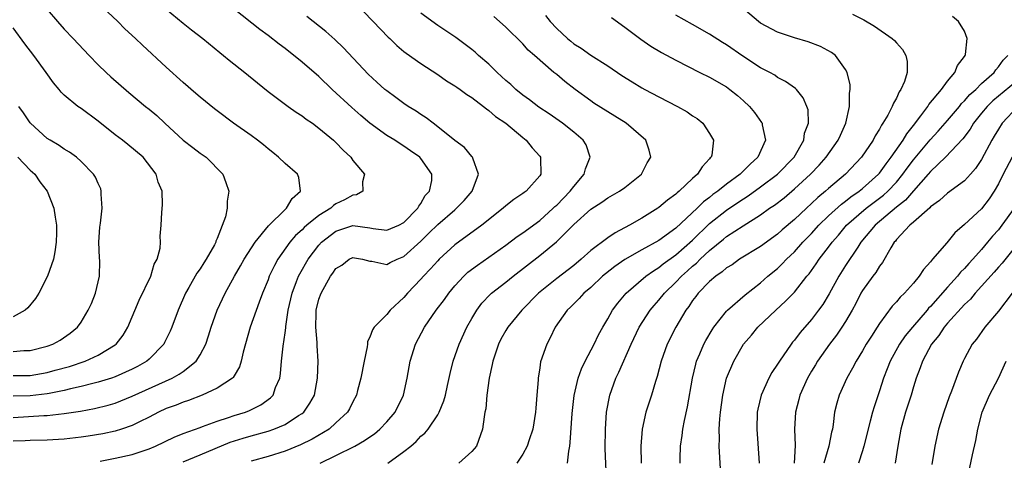
# Model space of a CAD drawing. Units: inches. Extents: x 2523000 to 2526000, y 1557000 to 1560000.
# Drawn here: x 2523186 to 2523302, y 1557403 to 1557455 of the extents above; entities that cross this region are included whole.
import ezdxf

# ---------------------------------------------------------------- set-up
doc = ezdxf.new("R2010")
doc.units = ezdxf.units.IN
doc.header["$MEASUREMENT"] = 0
doc.layers.add('LD25231557_2ft', color=142, linetype='Continuous')

msp = doc.modelspace()

# ---------------------------------------------------------------- linework, layer by layer
at = {"layer": 'LD25231557_2ft'}
for points, elevation in [([(2523202.32, 1557457), (2523205, 1557454.8), (2523206, 1557454), (2523207.31, 1557453), (2523209.32, 1557451.32), (2523209.74, 1557451), (2523210.42, 1557450.42), (2523212.25, 1557449), (2523213.75, 1557447.75), (2523215, 1557446.75), (2523217.37, 1557445), (2523218.32, 1557444.32), (2523219, 1557443.9), (2523219.49, 1557443.49), (2523220.23, 1557443), (2523221, 1557442.44), (2523222.71, 1557441), (2523223, 1557440.74), (2523223.85, 1557439.84), (2523224.74, 1557439), (2523225, 1557438.63), (2523226.37, 1557437), (2523226.12, 1557436.12), (2523226.15, 1557435), (2523225.41, 1557434.59), (2523225, 1557434.55), (2523224.01, 1557433.99), (2523223, 1557433.52), (2523222.69, 1557433.31), (2523222.38, 1557433), (2523221, 1557432.14), (2523219.57, 1557431), (2523219.26, 1557430.74), (2523219, 1557430.47), (2523218.22, 1557429.78), (2523217.55, 1557429), (2523216.15, 1557427), (2523215.75, 1557426.25), (2523215.15, 1557425), (2523215, 1557424.59), (2523214.35, 1557423), (2523213.94, 1557421.94), (2523212.91, 1557419), (2523212.07, 1557416.07), (2523211.84, 1557415), (2523211.65, 1557414.35), (2523211, 1557413.27), (2523210.91, 1557413.09), (2523210.82, 1557413), (2523209, 1557411.81), (2523207.24, 1557411), (2523205.62, 1557410.38), (2523205, 1557410.18), (2523204.17, 1557409.83), (2523203, 1557409.41), (2523202.12, 1557409), (2523201, 1557408.41), (2523199.86, 1557407.86), (2523199, 1557407.42), (2523197.76, 1557407), (2523197, 1557406.77), (2523195.54, 1557406.46), (2523193.83, 1557406.17), (2523193, 1557406.06), (2523191, 1557405.82), (2523189, 1557405.68), (2523187, 1557405.64), (2523186.4, 1557405.6), (2523185, 1557405.57)], 6858), ([(2523189, 1557456.42), (2523190.2, 1557455), (2523191, 1557454.1), (2523192.06, 1557453), (2523193.92, 1557451), (2523195, 1557449.9), (2523195.93, 1557449), (2523196.49, 1557448.49), (2523198.62, 1557446.62), (2523200.57, 1557445), (2523201, 1557444.67), (2523201.91, 1557443.91), (2523202.86, 1557443), (2523205, 1557441.01), (2523206.16, 1557440.16), (2523207, 1557439.48), (2523207.72, 1557439), (2523209.69, 1557437), (2523210.04, 1557436.04), (2523210.38, 1557435), (2523210.18, 1557433.82), (2523210.17, 1557433), (2523209.98, 1557431.98), (2523209, 1557429.44), (2523208.87, 1557429.13), (2523208.84, 1557429), (2523208.68, 1557428.68), (2523207.73, 1557427), (2523207.44, 1557426.56), (2523207, 1557425.87), (2523206.63, 1557425.37), (2523205.68, 1557423.68), (2523205.28, 1557423), (2523204.42, 1557421), (2523203.68, 1557419), (2523203.48, 1557418.52), (2523202.82, 1557417.18), (2523202.72, 1557417), (2523201, 1557415.25), (2523200.72, 1557415), (2523199.63, 1557414.37), (2523199, 1557414.06), (2523197, 1557413.16), (2523196.55, 1557413), (2523195, 1557412.51), (2523194.37, 1557412.37), (2523193, 1557412.01), (2523191.75, 1557411.75), (2523191, 1557411.55), (2523189.21, 1557411.21), (2523189, 1557411.16), (2523187, 1557410.93), (2523185, 1557410.87)], 6854), ([(2523185, 1557408.37), (2523188.6, 1557408.6), (2523189, 1557408.62), (2523191, 1557408.83), (2523192.9, 1557409.1), (2523194.58, 1557409.42), (2523196.19, 1557409.81), (2523197, 1557410.06), (2523197.68, 1557410.32), (2523199, 1557410.87), (2523203.72, 1557413), (2523204.55, 1557413.45), (2523205, 1557413.78), (2523206.53, 1557415), (2523207, 1557415.75), (2523207.66, 1557417), (2523208, 1557418), (2523208.32, 1557419), (2523209.02, 1557421), (2523209.96, 1557423), (2523211.05, 1557425), (2523211.77, 1557426.23), (2523212.19, 1557427), (2523213.49, 1557429), (2523215.05, 1557430.95), (2523217, 1557432.85), (2523217.18, 1557433), (2523217.86, 1557434.14), (2523218.82, 1557435), (2523218.62, 1557436.62), (2523218.48, 1557437), (2523217, 1557438.28), (2523216.25, 1557439), (2523215.58, 1557439.58), (2523215, 1557440), (2523214.46, 1557440.46), (2523213.76, 1557441), (2523213, 1557441.55), (2523210.92, 1557443), (2523209, 1557444.49), (2523208.7, 1557444.7), (2523207, 1557446.08), (2523206.51, 1557446.51), (2523205, 1557447.82), (2523203, 1557449.62), (2523200.21, 1557452.21), (2523199.39, 1557453), (2523198.14, 1557454.14), (2523197.3, 1557455), (2523196.11, 1557456.11)], 6856), ([(2523195.24, 1557403.24), (2523197, 1557403.56), (2523199, 1557404.01), (2523201, 1557404.68), (2523201.75, 1557405), (2523203.95, 1557406.05), (2523205, 1557406.47), (2523207, 1557407.2), (2523207.3, 1557407.3), (2523209, 1557407.94), (2523210.36, 1557408.36), (2523211, 1557408.59), (2523212.33, 1557409), (2523212.81, 1557409.19), (2523214.15, 1557409.85), (2523215.31, 1557410.69), (2523215.59, 1557411), (2523215.89, 1557411.89), (2523216.38, 1557413), (2523216.47, 1557413.53), (2523216.59, 1557415), (2523216.78, 1557416.78), (2523217, 1557418.32), (2523217.08, 1557418.92), (2523217.09, 1557419.09), (2523217.37, 1557421), (2523217.83, 1557423), (2523218.37, 1557424.37), (2523218.6, 1557425), (2523218.73, 1557425.27), (2523219.72, 1557427), (2523221, 1557428.66), (2523221.31, 1557429), (2523223, 1557430.31), (2523225, 1557430.97), (2523227, 1557430.71), (2523227.37, 1557430.63), (2523229, 1557430.43), (2523230.41, 1557431), (2523231, 1557431.33), (2523232.62, 1557433), (2523232.74, 1557433.26), (2523233, 1557433.58), (2523233.51, 1557434.49), (2523234.02, 1557435), (2523234.27, 1557436.27), (2523234.3, 1557437), (2523233, 1557438.84), (2523232.87, 1557439), (2523231.76, 1557439.76), (2523231, 1557440.3), (2523230.57, 1557440.57), (2523229.94, 1557441), (2523229, 1557441.57), (2523227, 1557443.02), (2523225.92, 1557443.92), (2523224.85, 1557444.85), (2523222.55, 1557447), (2523221, 1557448.5), (2523219, 1557450.21), (2523217, 1557451.81), (2523216.32, 1557452.32), (2523215, 1557453.35), (2523214.05, 1557454.05), (2523211, 1557456.45)], 6860), ([(2523226.2, 1557456.2), (2523227.39, 1557455), (2523229.16, 1557453.16), (2523229.34, 1557453), (2523230.18, 1557452.18), (2523231, 1557451.47), (2523231.25, 1557451.25), (2523233, 1557450.04), (2523235, 1557448.75), (2523236.02, 1557448.02), (2523237, 1557447.42), (2523237.24, 1557447.24), (2523237.62, 1557447), (2523238.4, 1557446.4), (2523239, 1557446.03), (2523240.37, 1557445), (2523240.71, 1557444.71), (2523241, 1557444.53), (2523241.79, 1557443.79), (2523243, 1557443), (2523245, 1557441.32), (2523245.41, 1557441), (2523246.11, 1557440.11), (2523247, 1557439.13), (2523247.1, 1557439), (2523247.09, 1557438.91), (2523247.14, 1557437), (2523247, 1557436.81), (2523245.38, 1557435), (2523245.15, 1557434.85), (2523245, 1557434.72), (2523243.96, 1557434.04), (2523243, 1557433.29), (2523242.69, 1557433), (2523240.16, 1557431), (2523237, 1557428.68), (2523235.16, 1557427), (2523235, 1557426.83), (2523234.15, 1557425.85), (2523233.31, 1557425), (2523233, 1557424.64), (2523231.42, 1557423), (2523231, 1557422.51), (2523229.4, 1557421), (2523229, 1557420.51), (2523227.51, 1557419), (2523227.3, 1557418.7), (2523227, 1557417.82), (2523226.7, 1557417.3), (2523226.7, 1557417), (2523226.67, 1557416.67), (2523226.31, 1557415), (2523225.92, 1557413), (2523225.54, 1557411.54), (2523225.42, 1557411), (2523225, 1557410.21), (2523224.61, 1557409.39), (2523224.37, 1557409), (2523223, 1557407.72), (2523222.19, 1557407), (2523220.19, 1557405.81), (2523218.84, 1557405.16), (2523217, 1557404.42), (2523215, 1557403.77), (2523213, 1557403.21)], 6864), ([(2523221.12, 1557403), (2523223, 1557403.88), (2523225.23, 1557405), (2523226.36, 1557405.64), (2523227, 1557406.1), (2523227.55, 1557406.45), (2523228.18, 1557407), (2523229, 1557407.86), (2523229.97, 1557409), (2523230.97, 1557411), (2523231.38, 1557413), (2523231.73, 1557415), (2523232.38, 1557417), (2523233.44, 1557419), (2523234.81, 1557421), (2523235.76, 1557422.24), (2523236.28, 1557423), (2523237, 1557423.85), (2523238.06, 1557425), (2523238.54, 1557425.46), (2523239.68, 1557426.32), (2523241, 1557427.23), (2523243, 1557428.65), (2523244.34, 1557429.66), (2523245, 1557430.1), (2523247, 1557431.57), (2523248.59, 1557433), (2523248.79, 1557433.21), (2523249, 1557433.38), (2523250.58, 1557435), (2523251, 1557435.55), (2523252.23, 1557437), (2523252.37, 1557437.63), (2523252.94, 1557439), (2523252.45, 1557440.45), (2523252.12, 1557441), (2523251, 1557441.95), (2523249.69, 1557443), (2523248.1, 1557444.1), (2523246.89, 1557444.89), (2523245.77, 1557445.77), (2523245, 1557446.33), (2523244.19, 1557447), (2523243.58, 1557447.58), (2523243, 1557448.06), (2523241.97, 1557449), (2523241, 1557449.95), (2523239.79, 1557451), (2523239.38, 1557451.38), (2523239, 1557451.69), (2523237.11, 1557453.11), (2523235, 1557454.53), (2523233, 1557455.96)], 6866), ([(2523250.27, 1557403), (2523250.4, 1557404.4), (2523250.52, 1557405), (2523250.58, 1557405.42), (2523250.82, 1557408.82), (2523251.06, 1557410.94), (2523251.53, 1557413), (2523251.92, 1557414.08), (2523252.36, 1557415), (2523253.39, 1557417), (2523253.91, 1557418.09), (2523254.41, 1557419), (2523255, 1557419.97), (2523255.58, 1557421), (2523256.18, 1557421.82), (2523257.17, 1557423), (2523259.49, 1557425), (2523260.37, 1557425.63), (2523261, 1557426.02), (2523261.54, 1557426.46), (2523263, 1557427.51), (2523265, 1557429.26), (2523267, 1557431.19), (2523269, 1557432.78), (2523270.33, 1557433.67), (2523271, 1557434.13), (2523271.54, 1557434.46), (2523273, 1557435.52), (2523275, 1557437), (2523276.94, 1557439), (2523278.08, 1557441), (2523278.17, 1557441.83), (2523278.63, 1557443), (2523278.59, 1557444.59), (2523278.45, 1557445), (2523278.02, 1557446.02), (2523277.22, 1557447), (2523277.11, 1557447.11), (2523275.94, 1557447.94), (2523275, 1557448.39), (2523274.66, 1557448.66), (2523274.07, 1557449), (2523273, 1557449.55), (2523270.91, 1557450.91), (2523269, 1557452.24), (2523268.52, 1557452.52), (2523267, 1557453.5), (2523265, 1557454.63), (2523263, 1557455.72)], 6874), ([(2523254.87, 1557401.13), (2523254.7, 1557404.7), (2523254.72, 1557407), (2523254.86, 1557409), (2523255.23, 1557411), (2523255.96, 1557413), (2523256.3, 1557413.7), (2523257.75, 1557417), (2523258.7, 1557419), (2523259.98, 1557421), (2523260.45, 1557421.55), (2523261, 1557422.17), (2523261.67, 1557423), (2523263, 1557424.29), (2523263.67, 1557425), (2523264.38, 1557425.62), (2523265, 1557426.2), (2523265.45, 1557426.55), (2523265.88, 1557427), (2523267, 1557428.04), (2523268.64, 1557429.36), (2523269, 1557429.67), (2523270.94, 1557430.94), (2523273, 1557432.22), (2523274.06, 1557433), (2523274.63, 1557433.37), (2523275.76, 1557434.24), (2523277, 1557435.28), (2523278.86, 1557437), (2523279.91, 1557438.09), (2523280.72, 1557439), (2523282.14, 1557441), (2523282.39, 1557441.61), (2523283.04, 1557443), (2523283.48, 1557445), (2523283.45, 1557446.55), (2523283.53, 1557447), (2523283.53, 1557447.53), (2523283.18, 1557449), (2523283, 1557449.32), (2523281.8, 1557451), (2523281.35, 1557451.35), (2523280.06, 1557452.06), (2523278.6, 1557452.6), (2523277, 1557453.06), (2523275, 1557453.72), (2523273, 1557454.81), (2523272.74, 1557455), (2523270.71, 1557456.71)], 6876), ([(2523283.84, 1557455.84), (2523285.17, 1557455.17), (2523286.43, 1557454.43), (2523288.5, 1557453), (2523288.76, 1557452.76), (2523289, 1557452.48), (2523289.71, 1557451.71), (2523290.11, 1557451), (2523290.27, 1557450.27), (2523290.25, 1557449), (2523289.93, 1557447.93), (2523289.53, 1557447), (2523289.31, 1557446.69), (2523289, 1557445.98), (2523288.63, 1557445.37), (2523288.5, 1557445), (2523287.97, 1557443.97), (2523287.4, 1557443), (2523287.23, 1557442.77), (2523287, 1557442.31), (2523286.49, 1557441.51), (2523286.24, 1557441), (2523284.89, 1557439), (2523283, 1557437), (2523281, 1557435.33), (2523280.64, 1557435), (2523279.73, 1557434.27), (2523279, 1557433.55), (2523278.4, 1557433), (2523277, 1557431.68), (2523275.55, 1557430.45), (2523275, 1557429.94), (2523273, 1557428.5), (2523270.53, 1557427), (2523269.64, 1557426.36), (2523269, 1557425.98), (2523268.49, 1557425.51), (2523267.72, 1557425), (2523267, 1557424.38), (2523265.66, 1557423), (2523265.38, 1557422.62), (2523265, 1557422.14), (2523264.55, 1557421.45), (2523264.2, 1557421), (2523263.01, 1557419.01), (2523262.01, 1557417), (2523261.3, 1557415), (2523260.82, 1557413.18), (2523260.62, 1557412.62), (2523260.15, 1557411), (2523259.5, 1557409), (2523259.06, 1557407), (2523258.9, 1557405), (2523258.95, 1557403)], 6878), ([(2523205, 1557403.15), (2523207, 1557403.96), (2523210.55, 1557405.45), (2523212.06, 1557405.94), (2523213, 1557406.22), (2523215, 1557406.76), (2523215.69, 1557407), (2523217, 1557407.56), (2523218.59, 1557408.59), (2523219, 1557408.84), (2523219.2, 1557409), (2523219.94, 1557410.06), (2523220.46, 1557411), (2523220.83, 1557413), (2523220.9, 1557415), (2523220.79, 1557416.79), (2523220.8, 1557417.2), (2523220.61, 1557419), (2523220.65, 1557420.65), (2523220.68, 1557421), (2523221, 1557422.31), (2523221.24, 1557423), (2523222.37, 1557425), (2523222.64, 1557425.36), (2523223, 1557425.91), (2523223.68, 1557426.32), (2523224.57, 1557427), (2523225, 1557427.21), (2523225.17, 1557427.17), (2523226.11, 1557427), (2523227, 1557426.77), (2523227.23, 1557426.77), (2523229, 1557426.39), (2523229.38, 1557426.62), (2523230.22, 1557427), (2523231, 1557427.31), (2523233, 1557429.12), (2523233.95, 1557430.05), (2523235, 1557431.1), (2523237, 1557432.83), (2523237.21, 1557433), (2523238.1, 1557433.9), (2523239.04, 1557435), (2523239.79, 1557437), (2523239.1, 1557438.9), (2523239.08, 1557439), (2523239, 1557439.08), (2523238.14, 1557440.14), (2523237, 1557440.99), (2523235, 1557442.59), (2523234.43, 1557443), (2523233.64, 1557443.64), (2523233, 1557444.03), (2523232.43, 1557444.43), (2523231.5, 1557445), (2523231, 1557445.34), (2523230.05, 1557446.05), (2523229, 1557446.81), (2523228.76, 1557447), (2523227.83, 1557447.83), (2523226.79, 1557448.79), (2523223.9, 1557451.9), (2523222.88, 1557452.88), (2523221.81, 1557453.81), (2523219.58, 1557455.58)], 6862), ([(2523229.11, 1557403), (2523231, 1557404.36), (2523231.82, 1557405), (2523232.46, 1557405.54), (2523233, 1557406.15), (2523233.48, 1557406.52), (2523233.86, 1557407), (2523235, 1557408.67), (2523235.17, 1557409), (2523235.69, 1557410.31), (2523235.88, 1557411), (2523236.14, 1557412.14), (2523236.44, 1557413.56), (2523236.81, 1557415), (2523237.5, 1557417), (2523238.42, 1557419), (2523239, 1557420.04), (2523239.57, 1557421), (2523240.18, 1557421.82), (2523241.14, 1557422.86), (2523241.3, 1557423), (2523243, 1557424.3), (2523243.85, 1557425), (2523247, 1557427.44), (2523248.96, 1557429.04), (2523251, 1557431.1), (2523253, 1557432.89), (2523254.3, 1557433.7), (2523255, 1557434.22), (2523256.38, 1557435), (2523257, 1557435.46), (2523258.97, 1557437), (2523259.66, 1557438.34), (2523260.07, 1557439), (2523259.86, 1557439.86), (2523259.47, 1557441), (2523257.17, 1557443), (2523255.84, 1557443.84), (2523255, 1557444.34), (2523253.38, 1557445.38), (2523253, 1557445.65), (2523251.15, 1557447), (2523249.93, 1557447.93), (2523249, 1557448.73), (2523248.67, 1557449), (2523246.39, 1557451), (2523245.63, 1557451.63), (2523245, 1557452.35), (2523243, 1557454.31), (2523242.25, 1557455), (2523241.57, 1557455.57)], 6868), ([(2523247.69, 1557455.69), (2523248.23, 1557455), (2523249, 1557454.18), (2523250.26, 1557453), (2523250.66, 1557452.66), (2523251, 1557452.37), (2523251.86, 1557451.86), (2523253, 1557451.03), (2523255, 1557449.77), (2523256.65, 1557448.65), (2523257.87, 1557447.87), (2523259, 1557447.19), (2523259.35, 1557447), (2523261, 1557446.12), (2523263.21, 1557445), (2523264.36, 1557444.36), (2523265, 1557443.9), (2523265.55, 1557443.55), (2523266.2, 1557443), (2523267, 1557441.81), (2523267.47, 1557441), (2523267.24, 1557439.24), (2523267.17, 1557439), (2523267.08, 1557438.92), (2523267, 1557438.81), (2523266.12, 1557437.88), (2523265.58, 1557437), (2523265, 1557436.49), (2523263.4, 1557435), (2523263.17, 1557434.83), (2523263, 1557434.65), (2523262.03, 1557433.97), (2523261, 1557433.08), (2523260.89, 1557433), (2523259, 1557431.82), (2523257.58, 1557431), (2523255.88, 1557430.12), (2523255, 1557429.51), (2523253, 1557428.01), (2523251.87, 1557427), (2523251, 1557426.28), (2523249, 1557424.73), (2523246.83, 1557423), (2523244.87, 1557421), (2523243.23, 1557419), (2523243, 1557418.61), (2523242.43, 1557417.57), (2523242.14, 1557417), (2523241.46, 1557415), (2523241.41, 1557414.59), (2523241.05, 1557413), (2523240.78, 1557411), (2523240.63, 1557409.37), (2523240.54, 1557409), (2523240.45, 1557408.45), (2523240.27, 1557407), (2523239.55, 1557405), (2523239, 1557404.36), (2523237.47, 1557403)], 6870), ([(2523255.45, 1557455.45), (2523257, 1557454.34), (2523258.91, 1557452.91), (2523260.09, 1557452.09), (2523261.33, 1557451.34), (2523263, 1557450.42), (2523265.83, 1557449), (2523267, 1557448.43), (2523269, 1557447.28), (2523269.39, 1557447), (2523270.28, 1557446.28), (2523271, 1557445.66), (2523271.68, 1557445), (2523272.27, 1557444.27), (2523273.11, 1557443.11), (2523273.17, 1557443), (2523273.19, 1557442.81), (2523273.57, 1557441), (2523272.69, 1557439), (2523271.79, 1557438.21), (2523270.6, 1557437), (2523269, 1557435.84), (2523267.96, 1557435), (2523267.39, 1557434.61), (2523267, 1557434.28), (2523266.26, 1557433.74), (2523265.53, 1557433), (2523263, 1557430.66), (2523261, 1557429.22), (2523259, 1557428.1), (2523257.03, 1557426.97), (2523255.84, 1557426.16), (2523254.73, 1557425.27), (2523254.4, 1557425), (2523253, 1557423.68), (2523252.2, 1557423), (2523251.63, 1557422.37), (2523251, 1557421.76), (2523250.63, 1557421.37), (2523250.22, 1557421), (2523248.81, 1557419), (2523248.24, 1557417.76), (2523247.81, 1557417), (2523247.09, 1557414.91), (2523247, 1557414.22), (2523246.8, 1557413), (2523246.81, 1557412.8), (2523246.67, 1557411), (2523246.53, 1557409.47), (2523246.51, 1557409), (2523246.18, 1557407), (2523245.75, 1557405.75), (2523245.53, 1557405), (2523245, 1557404.05), (2523244.31, 1557403)], 6872), ([(2523263.54, 1557403), (2523263.53, 1557403.53), (2523263.56, 1557405), (2523263.76, 1557406.24), (2523263.83, 1557407), (2523264.02, 1557408.02), (2523264.39, 1557409.61), (2523264.98, 1557413), (2523265.37, 1557414.63), (2523265.47, 1557415), (2523265.85, 1557415.85), (2523266.32, 1557417), (2523266.55, 1557417.45), (2523267.3, 1557418.7), (2523267.51, 1557419), (2523269, 1557420.88), (2523269.12, 1557421), (2523271.18, 1557422.82), (2523273, 1557424.24), (2523273.87, 1557425), (2523275, 1557425.92), (2523275.55, 1557426.45), (2523276.05, 1557427), (2523277, 1557427.89), (2523277.98, 1557429), (2523279, 1557430.03), (2523279.87, 1557431), (2523281, 1557432.09), (2523282.52, 1557433.48), (2523283, 1557433.83), (2523283.64, 1557434.36), (2523284.6, 1557435), (2523285, 1557435.33), (2523286.88, 1557437), (2523287, 1557437.14), (2523287.77, 1557438.23), (2523288.39, 1557439), (2523289.78, 1557441), (2523290.22, 1557441.78), (2523291, 1557442.74), (2523291.87, 1557443.87), (2523292.69, 1557445), (2523292.8, 1557445.2), (2523294.29, 1557447), (2523295, 1557447.95), (2523295.89, 1557449), (2523296.2, 1557449.8), (2523297, 1557450.86), (2523297.09, 1557451), (2523297.11, 1557451.11), (2523297.34, 1557453), (2523297, 1557453.87), (2523296.32, 1557455), (2523295.59, 1557455.59)], 6880), ([(2523185, 1557413.32), (2523187, 1557413.3), (2523189, 1557413.65), (2523189.92, 1557413.92), (2523191.61, 1557414.39), (2523193.45, 1557415), (2523195, 1557415.7), (2523197, 1557416.91), (2523197.12, 1557417), (2523197.93, 1557418.07), (2523198.49, 1557419), (2523199.81, 1557422.19), (2523201.2, 1557425), (2523201.59, 1557426.4), (2523201.95, 1557427), (2523202.31, 1557428.31), (2523202.33, 1557429), (2523202.29, 1557429.71), (2523202.42, 1557431), (2523202.49, 1557432.49), (2523202.58, 1557433.42), (2523202.53, 1557435), (2523202.06, 1557436.06), (2523201.83, 1557437), (2523200.28, 1557439), (2523198.5, 1557440.5), (2523197.86, 1557441), (2523197, 1557441.63), (2523195, 1557443.26), (2523193, 1557444.75), (2523192.6, 1557445), (2523191, 1557446.31), (2523190.66, 1557446.66), (2523190.4, 1557447), (2523189.75, 1557447.75), (2523188.87, 1557449), (2523187.41, 1557451), (2523186.37, 1557452.37), (2523185, 1557454.25)], 6852), ([(2523268.34, 1557401), (2523268.13, 1557405), (2523268.15, 1557405.85), (2523268.13, 1557407), (2523268.2, 1557408.2), (2523268.28, 1557409), (2523268.55, 1557411), (2523269, 1557413), (2523269.83, 1557415), (2523271, 1557417), (2523271.93, 1557418.07), (2523272.69, 1557419), (2523274.78, 1557421), (2523275.95, 1557422.05), (2523277, 1557423.14), (2523278.45, 1557425), (2523278.71, 1557425.29), (2523279.55, 1557426.45), (2523279.89, 1557427), (2523281, 1557428.43), (2523281.41, 1557429), (2523282.16, 1557429.84), (2523283.13, 1557431), (2523285.44, 1557433), (2523287.47, 1557434.53), (2523287.97, 1557435), (2523289, 1557436.09), (2523289.76, 1557437), (2523290.27, 1557437.73), (2523291, 1557438.7), (2523292.96, 1557441.04), (2523293.92, 1557442.08), (2523295, 1557443.32), (2523296.41, 1557445), (2523296.67, 1557445.33), (2523297, 1557445.64), (2523297.62, 1557446.38), (2523298.33, 1557447), (2523299, 1557447.68), (2523300.5, 1557449), (2523300.7, 1557449.3), (2523301, 1557449.64), (2523301.58, 1557450.42), (2523302.12, 1557451)], 6882), ([(2523303, 1557447.83), (2523300.35, 1557445.65), (2523299.68, 1557445), (2523299, 1557444.19), (2523298.06, 1557443), (2523297.67, 1557442.33), (2523296.82, 1557441.18), (2523294.79, 1557439), (2523293, 1557437.33), (2523292.73, 1557437), (2523291, 1557435.07), (2523290.06, 1557433.94), (2523289, 1557433.12), (2523286.49, 1557431), (2523284.82, 1557429), (2523284.44, 1557428.44), (2523283, 1557426.25), (2523282.21, 1557425), (2523281.06, 1557422.94), (2523280.32, 1557421.68), (2523279.82, 1557421), (2523279, 1557419.92), (2523277.64, 1557418.36), (2523277, 1557417.49), (2523276.77, 1557417.23), (2523276.6, 1557417), (2523275.22, 1557415), (2523275, 1557414.63), (2523274.34, 1557413.66), (2523273.96, 1557413), (2523273.05, 1557411), (2523272.67, 1557409.33), (2523272.61, 1557409), (2523272.55, 1557407), (2523272.69, 1557405.31), (2523272.84, 1557403)], 6884), ([(2523185, 1557416.15), (2523186.25, 1557416.25), (2523187, 1557416.25), (2523189, 1557416.75), (2523189.65, 1557417), (2523190.51, 1557417.49), (2523191.7, 1557418.3), (2523192.56, 1557419), (2523193, 1557419.61), (2523193.84, 1557421), (2523194.2, 1557421.8), (2523194.68, 1557423), (2523195.17, 1557425), (2523195.2, 1557426.8), (2523195.16, 1557427.16), (2523195.08, 1557429), (2523195.21, 1557430.79), (2523195.22, 1557431), (2523195.26, 1557431.26), (2523195.46, 1557433), (2523195.34, 1557434.66), (2523195.37, 1557435), (2523195.3, 1557435.3), (2523195, 1557435.93), (2523194.68, 1557436.68), (2523194.45, 1557437), (2523193, 1557438.5), (2523192.43, 1557439), (2523191.61, 1557439.61), (2523191, 1557439.95), (2523190.39, 1557440.39), (2523189.33, 1557441), (2523189, 1557441.21), (2523187.05, 1557443), (2523187, 1557443.06), (2523186.22, 1557444.22), (2523185.64, 1557445)], 6850), ([(2523303.28, 1557445), (2523301.44, 1557443), (2523301, 1557442.32), (2523300.52, 1557441.48), (2523300.22, 1557441), (2523299, 1557438.76), (2523298.3, 1557437.7), (2523297.7, 1557437), (2523297, 1557436.24), (2523295, 1557434.77), (2523294.07, 1557433.93), (2523293, 1557433.17), (2523292.93, 1557433.07), (2523291, 1557431.36), (2523290.58, 1557431), (2523289, 1557429.31), (2523288.87, 1557429.13), (2523288.74, 1557429), (2523288.33, 1557428.33), (2523287.37, 1557426.63), (2523287, 1557426.18), (2523286.56, 1557425.44), (2523286.21, 1557425), (2523285, 1557423.3), (2523284.82, 1557423), (2523284.21, 1557421.79), (2523283.79, 1557421), (2523283, 1557419.68), (2523282.57, 1557419), (2523281.93, 1557418.07), (2523281.1, 1557417), (2523279.71, 1557415), (2523279.45, 1557414.55), (2523279, 1557413.83), (2523278.51, 1557413), (2523277.63, 1557411), (2523277.51, 1557410.49), (2523277.12, 1557409), (2523277.01, 1557407), (2523277.06, 1557405.06), (2523276.95, 1557403)], 6886), ([(2523185.55, 1557439), (2523187, 1557437.5), (2523187.54, 1557437), (2523188.13, 1557436.13), (2523188.98, 1557435), (2523189.79, 1557433), (2523189.94, 1557431.94), (2523190.1, 1557431), (2523190.1, 1557430.1), (2523190.06, 1557429), (2523189.89, 1557427.89), (2523189.73, 1557427), (2523189.04, 1557425), (2523188.03, 1557423), (2523187.62, 1557422.38), (2523186.73, 1557421.27), (2523186.41, 1557421), (2523185, 1557420.21)], 6848), ([(2523302.63, 1557439), (2523301.57, 1557437), (2523301, 1557435.87), (2523300.5, 1557435), (2523299.9, 1557434.1), (2523299, 1557432.94), (2523297, 1557431.1), (2523295.88, 1557430.12), (2523294.94, 1557428.94), (2523293.26, 1557427), (2523293.13, 1557426.87), (2523293, 1557426.68), (2523292.19, 1557425.81), (2523291.69, 1557425), (2523291, 1557424.18), (2523289.94, 1557423), (2523289.45, 1557422.55), (2523289, 1557421.99), (2523288.51, 1557421.49), (2523287, 1557419.42), (2523286.74, 1557419), (2523286.04, 1557417.96), (2523285.44, 1557417), (2523285, 1557416.2), (2523284.25, 1557415), (2523283.83, 1557414.17), (2523283.16, 1557413), (2523282.24, 1557411), (2523281.96, 1557410.04), (2523281.71, 1557409), (2523281.55, 1557407.55), (2523281.45, 1557407), (2523281.35, 1557406.65), (2523281.05, 1557405), (2523280.46, 1557403)], 6888), ([(2523302.86, 1557433), (2523301.41, 1557431), (2523301, 1557430.47), (2523300.3, 1557429.7), (2523299.73, 1557429), (2523299, 1557428.15), (2523297.98, 1557427), (2523297.51, 1557426.49), (2523297, 1557425.91), (2523296.54, 1557425.46), (2523296.19, 1557425), (2523295, 1557423.7), (2523293, 1557421.44), (2523292.78, 1557421.22), (2523292.6, 1557421), (2523290.87, 1557419), (2523290.02, 1557417.98), (2523289.34, 1557417), (2523288.24, 1557415), (2523287.91, 1557414.09), (2523287.48, 1557413), (2523287, 1557411.52), (2523286.36, 1557409.64), (2523286.18, 1557409), (2523285.92, 1557407.92), (2523285.16, 1557405), (2523285, 1557404.46), (2523284.52, 1557403)], 6890), ([(2523303, 1557428.48), (2523301.46, 1557426.54), (2523301, 1557426.05), (2523300.52, 1557425.48), (2523298.27, 1557423), (2523297.7, 1557422.3), (2523297, 1557421.66), (2523295, 1557419.46), (2523294.61, 1557419), (2523293.98, 1557418.02), (2523293.14, 1557417), (2523292.05, 1557415), (2523291.79, 1557414.21), (2523291.32, 1557413), (2523291, 1557411.97), (2523290.72, 1557411), (2523290.07, 1557409), (2523289.5, 1557407), (2523289.15, 1557405), (2523288.85, 1557403)], 6892), ([(2523302.62, 1557423), (2523301, 1557420.9), (2523299.42, 1557419), (2523298.42, 1557417.58), (2523297.92, 1557417), (2523297, 1557415.32), (2523296.84, 1557415), (2523296.29, 1557413.71), (2523295.48, 1557411.48), (2523295.2, 1557410.8), (2523294.59, 1557409), (2523293.96, 1557407), (2523293.5, 1557405), (2523293.15, 1557402.85)], 6894), ([(2523297.34, 1557401), (2523297.96, 1557403.96), (2523298.34, 1557405.66), (2523298.57, 1557407), (2523299.08, 1557409), (2523299.96, 1557411), (2523301.03, 1557413), (2523301.92, 1557415)], 6896)]:
    msp.add_lwpolyline(points, dxfattribs=dict(at, elevation=elevation))

doc.saveas('drawing.dxf')
